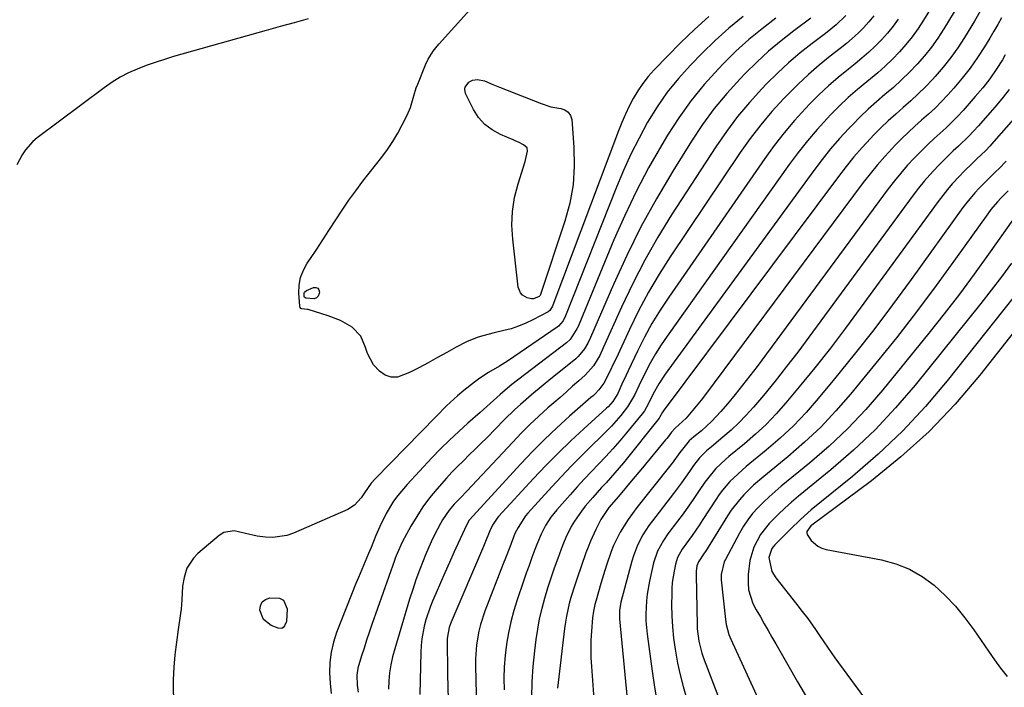
# Model space of a CAD drawing. Units: inches. Extents: x 1900162 to 1905485, y 422025 to 427345.
# Drawn here: x 1901589 to 1901914, y 425226 to 425447 of the extents above; entities that cross this region are included whole.
import ezdxf

# ---------------------------------------------------------------- set-up
doc = ezdxf.new("R2010")
doc.units = ezdxf.units.IN
doc.header["$MEASUREMENT"] = 0
doc.layers.add('7', color=7, linetype='Continuous')
doc.layers.add('8', color=7, linetype='Continuous')

msp = doc.modelspace()

# ---------------------------------------------------------------- linework, layer by layer
at = {"layer": '7', "color": 18}
for points in [[(1901894.39, 425457.37, 1842), (1901887.79, 425446.53, 1842), (1901885.98, 425443.76, 1842), (1901884.06, 425441.08, 1842), (1901881.98, 425438.52, 1842), (1901879.79, 425436.05, 1842), (1901877.47, 425433.68, 1842), (1901875.09, 425431.39, 1842), (1901872.62, 425429.2, 1842), (1901868.99, 425426.2, 1842), (1901865.92, 425423.63, 1842), (1901862.92, 425420.98, 1842), (1901860.02, 425418.22, 1842), (1901857.19, 425415.38, 1842), (1901855.92, 425414.05, 1842), (1901852.59, 425410.42, 1842), (1901849.38, 425406.69, 1842), (1901846.32, 425402.84, 1842), (1901843.38, 425398.89, 1842), (1901802.99, 425342.15, 1842), (1901801.02, 425339.23, 1842), (1901799.15, 425336.24, 1842), (1901797.43, 425333.17, 1842), (1901795.81, 425330.03, 1842), (1901793.72, 425325.7, 1842), (1901792.23, 425322.66, 1842), (1901789.97, 425318.78, 1842), (1901787.7, 425315.95, 1842), (1901784.58, 425312.36, 1842), (1901781.25, 425308.96, 1842), (1901777.93, 425305.77, 1842), (1901774.58, 425302.49, 1842), (1901771.28, 425299.17, 1842), (1901768.06, 425295.78, 1842), (1901764.88, 425292.34, 1842), (1901756.99, 425283.63, 1842), (1901756.25, 425282.75, 1842), (1901753.73, 425278.92, 1842), (1901752.73, 425276.85, 1842), (1901750.99, 425272.43, 1842), (1901749.56, 425268.75, 1842), (1901748.85, 425266.92, 1842), (1901742.79, 425251.18, 1842), (1901741.35, 425246.83, 1842), (1901740.81, 425244.6, 1842), (1901740.05, 425240.08, 1842), (1901739.72, 425235.51, 1842), (1901739.71, 425233.21, 1842), (1901740.26, 425209.76, 1842)], [(1901816.82, 425447.77, 1856), (1901812.05, 425443.5, 1856), (1901807.45, 425439.04, 1856), (1901798.77, 425430.13, 1856), (1901796.81, 425427.94, 1856), (1901794.99, 425425.66, 1856), (1901793.35, 425423.24, 1856), (1901791.85, 425420.71, 1856), (1901790.5, 425418.09, 1856), (1901789.23, 425415.44, 1856), (1901788.06, 425412.74, 1856), (1901786.97, 425410, 1856), (1901765.29, 425352.32, 1856), (1901765.16, 425352, 1856), (1901764.22, 425350.6, 1856), (1901763.68, 425350.21, 1856), (1901758.63, 425347.5, 1856), (1901756.31, 425346.37, 1856), (1901753.94, 425345.38, 1856), (1901751.49, 425344.59, 1856), (1901749, 425343.94, 1856), (1901745.83, 425343.22, 1856), (1901742.11, 425342.21, 1856), (1901740.27, 425341.63, 1856), (1901736.67, 425340.25, 1856), (1901733.24, 425338.51, 1856), (1901730.18, 425336.75, 1856), (1901727.12, 425335.03, 1856), (1901724.04, 425333.34, 1856), (1901720.94, 425331.7, 1856), (1901717.82, 425330.08, 1856), (1901713.94, 425328.62, 1856), (1901711.82, 425328.54, 1856), (1901709.81, 425329.26, 1856), (1901707.89, 425330.51, 1856), (1901705.95, 425332.69, 1856), (1901703.96, 425336.34, 1856), (1901703.34, 425338.38, 1856), (1901701.75, 425342.17, 1856), (1901698.86, 425345.09, 1856), (1901695.04, 425347.28, 1856), (1901690.98, 425348.86, 1856), (1901684.36, 425350.88, 1856), (1901684.07, 425350.95, 1856), (1901682.28, 425351.1, 1856), (1901681.93, 425351.29, 1856), (1901681.71, 425351.61, 1856), (1901681.57, 425352.04, 1856), (1901681.32, 425356.36, 1856), (1901681.43, 425358.98, 1856), (1901681.87, 425361.52, 1856), (1901682.79, 425363.92, 1856), (1901684.04, 425366.23, 1856), (1901685.13, 425367.84, 1856), (1901687.18, 425370.9, 1856), (1901689.21, 425373.96, 1856), (1901691.22, 425377.04, 1856), (1901693.46, 425380.53, 1856), (1901695.6, 425383.8, 1856), (1901697.81, 425387.02, 1856), (1901700.1, 425390.18, 1856), (1901702.46, 425393.3, 1856), (1901708.69, 425401.32, 1856), (1901710.56, 425403.87, 1856), (1901712.33, 425406.48, 1856), (1901713.95, 425409.19, 1856), (1901715.47, 425411.96, 1856), (1901717.11, 425415.18, 1856), (1901718.19, 425417.67, 1856), (1901719.29, 425421.59, 1856), (1901720.1, 425424.18, 1856), (1901720.58, 425425.45, 1856), (1901723.13, 425431.75, 1856), (1901724.02, 425433.66, 1856), (1901725.72, 425436.32, 1856), (1901727.02, 425437.98, 1856), (1901727.71, 425438.78, 1856), (1901737.77, 425449.95, 1856)], [(1901906.98, 425450.26, 1838), (1901904.59, 425446.24, 1838), (1901901.3, 425440.83, 1838), (1901899.11, 425437.45, 1838), (1901896.8, 425434.17, 1838), (1901894.29, 425431.02, 1838), (1901891.66, 425427.97, 1838), (1901890.72, 425426.94, 1838), (1901888.42, 425424.53, 1838), (1901886.06, 425422.18, 1838), (1901883.61, 425419.92, 1838), (1901881.1, 425417.73, 1838), (1901878.57, 425415.54, 1838), (1901876.1, 425413.3, 1838), (1901873.71, 425410.98, 1838), (1901871.36, 425408.61, 1838), (1901870.28, 425407.48, 1838), (1901867.49, 425404.45, 1838), (1901864.78, 425401.36, 1838), (1901862.18, 425398.17, 1838), (1901859.66, 425394.92, 1838), (1901801.73, 425317.31, 1838), (1901801.54, 425317.04, 1838), (1901800.51, 425315.2, 1838), (1901800.38, 425315.02, 1838), (1901788.56, 425300.28, 1838), (1901785.77, 425296.93, 1838), (1901782.86, 425293.68, 1838), (1901781.38, 425292.08, 1838), (1901778.47, 425288.83, 1838), (1901775.95, 425285.91, 1838), (1901774.67, 425284.32, 1838), (1901772.37, 425280.97, 1838), (1901771.35, 425279.2, 1838), (1901769.55, 425275.54, 1838), (1901768.76, 425273.66, 1838), (1901768.01, 425271.75, 1838), (1901766.89, 425268.69, 1838), (1901765.72, 425265.4, 1838), (1901764.59, 425262.1, 1838), (1901763.52, 425258.78, 1838), (1901762.48, 425255.44, 1838), (1901761.56, 425252.08, 1838), (1901760.75, 425248.7, 1838), (1901760.12, 425245.27, 1838), (1901759.6, 425241.83, 1838), (1901759.13, 425238.08, 1838), (1901758.62, 425232.99, 1838), (1901758.28, 425227.9, 1838), (1901758.21, 425222.79, 1838)], [(1901684.33, 425447.01, 1856), (1901679.72, 425445.72, 1856), (1901675.1, 425444.43, 1856), (1901670.48, 425443.13, 1856), (1901639.86, 425434.51, 1856), (1901636.82, 425433.6, 1856), (1901633.81, 425432.62, 1856), (1901630.83, 425431.55, 1856), (1901627.88, 425430.42, 1856), (1901625, 425429.13, 1856), (1901622.2, 425427.69, 1856), (1901619.53, 425426.04, 1856), (1901616.94, 425424.24, 1856), (1901594.83, 425407.62, 1856), (1901593.4, 425406.41, 1856), (1901590.93, 425403.65, 1856), (1901589.87, 425402.1, 1856), (1901588.07, 425398.78, 1856)], [(1901828.11, 425447.75, 1854), (1901823.4, 425443.95, 1854), (1901818.92, 425439.89, 1854), (1901814.58, 425435.65, 1854), (1901810.78, 425431.73, 1854), (1901806.81, 425427.32, 1854), (1901803.09, 425422.72, 1854), (1901799.71, 425417.87, 1854), (1901796.58, 425412.83, 1854), (1901793.74, 425407.6, 1854), (1901791.05, 425402.3, 1854), (1901788.59, 425396.89, 1854), (1901786.28, 425391.41, 1854), (1901769.42, 425348.79, 1854), (1901768.64, 425347.22, 1854), (1901767.15, 425345.43, 1854), (1901766.69, 425345.08, 1854), (1901750.23, 425333.88, 1854), (1901747.58, 425332.21, 1854), (1901743.98, 425330.09, 1854), (1901741.14, 425328.19, 1854), (1901739.31, 425326.91, 1854), (1901735.79, 425324.17, 1854), (1901733.75, 425322.42, 1854), (1901730.13, 425319.08, 1854), (1901726.63, 425315.61, 1854), (1901706.51, 425295, 1854), (1901705.23, 425293.54, 1854), (1901703.02, 425290.35, 1854), (1901701.92, 425288.74, 1854), (1901699.72, 425286.22, 1854), (1901697.49, 425284.85, 1854), (1901679.5, 425277, 1854), (1901677.26, 425276.23, 1854), (1901672.66, 425275.55, 1854), (1901670.3, 425275.64, 1854), (1901667.51, 425276.04, 1854), (1901663.63, 425276.93, 1854), (1901659.9, 425277.83, 1854), (1901656.49, 425277.18, 1854), (1901654.9, 425276.23, 1854), (1901647.84, 425270.26, 1854), (1901646.41, 425268.8, 1854), (1901644.3, 425265.43, 1854), (1901643.32, 425262.41, 1854), (1901642.77, 425259.46, 1854), (1901642.57, 425254.94, 1854), (1901642.36, 425251.93, 1854), (1901642.17, 425250.44, 1854), (1901641.36, 425245.15, 1854), (1901640.8, 425241, 1854), (1901640.34, 425236.84, 1854), (1901640.01, 425232.67, 1854), (1901639.78, 425228.49, 1854), (1901639.7, 425226.4, 1854), (1901639.88, 425221.25, 1854)], [(1901838.94, 425447.21, 1852), (1901834.39, 425443.74, 1852), (1901829.98, 425440.13, 1852), (1901825.78, 425436.28, 1852), (1901821.7, 425432.27, 1852), (1901819.97, 425430.48, 1852), (1901815.32, 425425.32, 1852), (1901810.92, 425419.97, 1852), (1901806.89, 425414.33, 1852), (1901803.12, 425408.5, 1852), (1901801.24, 425405.36, 1852), (1901796.89, 425397.73, 1852), (1901792.77, 425389.97, 1852), (1901789, 425382.05, 1852), (1901785.46, 425374, 1852), (1901773.57, 425345.26, 1852), (1901773.22, 425344.49, 1852), (1901770.96, 425341.02, 1852), (1901769.73, 425339.91, 1852), (1901751.67, 425326.11, 1852), (1901751.01, 425325.6, 1852), (1901747.78, 425322.88, 1852), (1901744.5, 425319.83, 1852), (1901742.29, 425317.83, 1852), (1901741.18, 425316.84, 1852), (1901737.19, 425313.34, 1852), (1901734.12, 425310.57, 1852), (1901731.1, 425307.74, 1852), (1901728.16, 425304.83, 1852), (1901725.28, 425301.86, 1852), (1901717.06, 425293.13, 1852), (1901713.99, 425289.5, 1852), (1901712.61, 425287.56, 1852), (1901710.13, 425283.48, 1852), (1901708.01, 425279.21, 1852), (1901706.77, 425276.24, 1852), (1901705.16, 425272.27, 1852), (1901704.32, 425270.3, 1852), (1901702.62, 425266.37, 1852), (1901700.97, 425262.41, 1852), (1901700.17, 425260.42, 1852), (1901693.76, 425244.2, 1852), (1901692.71, 425240.95, 1852), (1901691.93, 425237.66, 1852), (1901691.56, 425234.3, 1852), (1901691.47, 425230.89, 1852), (1901691.65, 425227.45, 1852), (1901691.93, 425224.02, 1852)], [(1901862.1, 425448.07, 1848), (1901858.85, 425445.01, 1848), (1901857.15, 425443.58, 1848), (1901855.39, 425442.2, 1848), (1901850.92, 425438.83, 1848), (1901846.98, 425435.71, 1848), (1901843.15, 425432.48, 1848), (1901839.48, 425429.06, 1848), (1901835.91, 425425.52, 1848), (1901834.36, 425423.9, 1848), (1901830.24, 425419.36, 1848), (1901826.29, 425414.67, 1848), (1901822.62, 425409.77, 1848), (1901819.13, 425404.72, 1848), (1901804.51, 425382.22, 1848), (1901799.94, 425374.81, 1848), (1901795.61, 425367.27, 1848), (1901791.64, 425359.53, 1848), (1901787.91, 425351.66, 1848), (1901781.92, 425338.21, 1848), (1901780.74, 425335.77, 1848), (1901778.66, 425332.27, 1848), (1901775.98, 425329.27, 1848), (1901773.86, 425327.39, 1848), (1901771.79, 425325.56, 1848), (1901769.71, 425323.72, 1848), (1901767.63, 425321.89, 1848), (1901765.54, 425320.07, 1848), (1901763.61, 425318.39, 1848), (1901760.61, 425315.68, 1848), (1901757.66, 425312.91, 1848), (1901754.79, 425310.05, 1848), (1901751.98, 425307.14, 1848), (1901736.8, 425290.89, 1848), (1901734.73, 425288.71, 1848), (1901732.67, 425286.54, 1848), (1901730.97, 425284.56, 1848), (1901728.73, 425281.37, 1848), (1901728.08, 425280.23, 1848), (1901726.03, 425276.28, 1848), (1901725, 425274.16, 1848), (1901723.13, 425269.83, 1848), (1901722.36, 425267.92, 1848), (1901721.14, 425264.76, 1848), (1901719.98, 425261.58, 1848), (1901718.91, 425258.37, 1848), (1901717.89, 425255.15, 1848), (1901712.98, 425238.81, 1848), (1901712.29, 425236.18, 1848), (1901711.7, 425233.54, 1848), (1901711.29, 425230.86, 1848), (1901710.99, 425228.16, 1848), (1901710.89, 425225.45, 1848)], [(1901871.37, 425447.97, 1846), (1901869.72, 425445.99, 1846), (1901867.98, 425444.07, 1846), (1901866.14, 425442.26, 1846), (1901864.24, 425440.49, 1846), (1901862.27, 425438.81, 1846), (1901860.26, 425437.19, 1846), (1901856.93, 425434.63, 1846), (1901853.29, 425431.69, 1846), (1901849.74, 425428.65, 1846), (1901846.33, 425425.45, 1846), (1901843.01, 425422.14, 1846), (1901841.55, 425420.62, 1846), (1901837.69, 425416.38, 1846), (1901833.98, 425412.01, 1846), (1901830.51, 425407.47, 1846), (1901827.19, 425402.79, 1846), (1901804.07, 425368.39, 1846), (1901800.35, 425362.56, 1846), (1901796.82, 425356.62, 1846), (1901793.59, 425350.53, 1846), (1901790.55, 425344.32, 1846), (1901786.15, 425334.78, 1846), (1901785.45, 425333.26, 1846), (1901784, 425330.25, 1846), (1901782.14, 425326.61, 1846), (1901780.5, 425324.4, 1846), (1901779.21, 425323.08, 1846), (1901778.53, 425322.44, 1846), (1901777.85, 425321.82, 1846), (1901770.77, 425315.63, 1846), (1901766.6, 425311.86, 1846), (1901762.52, 425308, 1846), (1901758.56, 425304.02, 1846), (1901754.69, 425299.94, 1846), (1901737.59, 425281.34, 1846), (1901737.44, 425281.18, 1846), (1901735.99, 425278.24, 1846), (1901732.54, 425270.59, 1846), (1901731.05, 425267.27, 1846), (1901729.57, 425263.93, 1846), (1901728.11, 425260.59, 1846), (1901726.67, 425257.24, 1846), (1901725.51, 425254.55, 1846), (1901724.7, 425252.53, 1846), (1901723.31, 425248.41, 1846), (1901722.72, 425246.31, 1846), (1901721.9, 425242.05, 1846), (1901721.68, 425239.89, 1846), (1901721.57, 425237.72, 1846), (1901721.31, 425223.66, 1846)], [(1901879.43, 425446.91, 1844), (1901877.71, 425444.53, 1844), (1901875.85, 425442.26, 1844), (1901873.88, 425440.07, 1844), (1901871.8, 425437.98, 1844), (1901869.66, 425435.95, 1844), (1901867.43, 425434.02, 1844), (1901865.15, 425432.15, 1844), (1901862.96, 425430.42, 1844), (1901859.6, 425427.66, 1844), (1901856.33, 425424.81, 1844), (1901853.17, 425421.83, 1844), (1901850.1, 425418.76, 1844), (1901848.74, 425417.33, 1844), (1901845.14, 425413.4, 1844), (1901841.68, 425409.36, 1844), (1901838.41, 425405.16, 1844), (1901835.27, 425400.85, 1844), (1901803.55, 425355.06, 1844), (1901800.7, 425350.73, 1844), (1901798, 425346.3, 1844), (1901795.52, 425341.75, 1844), (1901793.18, 425337.12, 1844), (1901790.13, 425330.68, 1844), (1901789.44, 425329.2, 1844), (1901788.07, 425326.22, 1844), (1901786.69, 425323.14, 1844), (1901785.11, 425320.53, 1844), (1901783.58, 425318.81, 1844), (1901783.02, 425318.29, 1844), (1901775.49, 425311.5, 1844), (1901771.21, 425307.53, 1844), (1901767, 425303.48, 1844), (1901762.91, 425299.32, 1844), (1901758.9, 425295.08, 1844), (1901747.33, 425282.48, 1844), (1901746.88, 425281.97, 1844), (1901745.35, 425279.69, 1844), (1901744.47, 425277.82, 1844), (1901742.79, 425273.69, 1844), (1901742.34, 425272.62, 1844), (1901731.51, 425247.32, 1844), (1901730.98, 425245.88, 1844), (1901730.37, 425242.86, 1844), (1901730.32, 425242.09, 1844), (1901730.35, 425237.55, 1844), (1901730.38, 425234.9, 1844), (1901730.42, 425232.24, 1844), (1901730.46, 425229.59, 1844), (1901730.52, 425226.93, 1844), (1901730.87, 425210.14, 1844)], [(1901913.6, 425447.36, 1836), (1901912.33, 425445.11, 1836), (1901911.02, 425442.88, 1836), (1901909.7, 425440.66, 1836), (1901907.95, 425437.76, 1836), (1901905.63, 425434.18, 1836), (1901903.19, 425430.69, 1836), (1901900.55, 425427.35, 1836), (1901897.79, 425424.1, 1836), (1901895.76, 425421.85, 1836), (1901893.7, 425419.66, 1836), (1901891.6, 425417.52, 1836), (1901889.41, 425415.47, 1836), (1901887.16, 425413.48, 1836), (1901884.91, 425411.49, 1836), (1901882.7, 425409.46, 1836), (1901880.55, 425407.36, 1836), (1901878.44, 425405.22, 1836), (1901877.46, 425404.2, 1836), (1901874.95, 425401.47, 1836), (1901872.5, 425398.68, 1836), (1901870.16, 425395.8, 1836), (1901867.88, 425392.87, 1836), (1901815.35, 425322.4, 1836), (1901814.3, 425321.01, 1836), (1901812.12, 425318.28, 1836), (1901809.37, 425315.06, 1836), (1901805.66, 425311.75, 1836), (1901804.45, 425310.39, 1836), (1901803.32, 425308.84, 1836), (1901802.94, 425308.35, 1836), (1901802.54, 425307.86, 1836), (1901795.92, 425299.85, 1836), (1901794.34, 425297.96, 1836), (1901791.19, 425294.17, 1836), (1901789.62, 425292.28, 1836), (1901786.98, 425289.14, 1836), (1901783.73, 425285.46, 1836), (1901781.09, 425281.58, 1836), (1901779.43, 425278.2, 1836), (1901777.68, 425274.38, 1836), (1901776.9, 425272.43, 1836), (1901776.17, 425270.46, 1836), (1901773.14, 425261.81, 1836), (1901772.47, 425259.81, 1836), (1901771.24, 425255.77, 1836), (1901770.69, 425253.73, 1836), (1901769.77, 425249.61, 1836), (1901769.42, 425247.54, 1836), (1901769.13, 425245.45, 1836), (1901766.79, 425225.8, 1836)], [(1901914.82, 425435.07, 1834), (1901913.84, 425433.44, 1834), (1901911.8, 425430.27, 1834), (1901909.65, 425427.17, 1834), (1901907.33, 425424.2, 1834), (1901904.9, 425421.31, 1834), (1901900.83, 425416.73, 1834), (1901899.01, 425414.77, 1834), (1901897.15, 425412.85, 1834), (1901895.22, 425411.01, 1834), (1901893.24, 425409.22, 1834), (1901891.25, 425407.43, 1834), (1901889.3, 425405.61, 1834), (1901887.39, 425403.74, 1834), (1901884.64, 425400.91, 1834), (1901882.4, 425398.48, 1834), (1901880.23, 425395.99, 1834), (1901878.15, 425393.42, 1834), (1901876.13, 425390.8, 1834), (1901832.74, 425332.13, 1834), (1901830.36, 425328.98, 1834), (1901827.95, 425325.87, 1834), (1901825.47, 425322.8, 1834), (1901822.95, 425319.76, 1834), (1901820.79, 425317.21, 1834), (1901817.71, 425313.89, 1834), (1901816.06, 425312.35, 1834), (1901814.34, 425310.87, 1834), (1901811.89, 425308.87, 1834), (1901810.35, 425307.49, 1834), (1901807.25, 425303.65, 1834), (1901804.68, 425300.18, 1834), (1901803.8, 425299.05, 1834), (1901793.02, 425285.46, 1834), (1901791.54, 425283.5, 1834), (1901790.12, 425281.5, 1834), (1901787.53, 425277.34, 1834), (1901785.3, 425272.97, 1834), (1901784.48, 425270.93, 1834), (1901783.05, 425266.75, 1834), (1901782.39, 425264.65, 1834), (1901781.14, 425260.41, 1834), (1901779.55, 425254.87, 1834), (1901779.15, 425253.42, 1834), (1901778.63, 425251.22, 1834), (1901778.32, 425248.99, 1834), (1901777.99, 425244.63, 1834), (1901777.83, 425241.69, 1834), (1901777.76, 425238.76, 1834), (1901777.82, 425235.82, 1834), (1901777.97, 425232.89, 1834), (1901779.22, 425215.96, 1834)], [(1901745.46, 425425.26, 1858), (1901747.62, 425424.38, 1858), (1901761.34, 425418.97, 1858), (1901764.55, 425417.95, 1858), (1901767.86, 425417.39, 1858), (1901769.25, 425416.93, 1858), (1901770.36, 425416.2, 1858), (1901771.07, 425415.07, 1858), (1901771.5, 425413.68, 1858), (1901772.21, 425404.54, 1858), (1901772.32, 425398.33, 1858), (1901771.94, 425392.18, 1858), (1901770.83, 425386.11, 1858), (1901769.23, 425380.11, 1858), (1901761.18, 425355.84, 1858), (1901761.06, 425355.58, 1858), (1901760.72, 425355.26, 1858), (1901758.83, 425354.51, 1858), (1901758.15, 425354.43, 1858), (1901756.79, 425354.76, 1858), (1901755.23, 425355.7, 1858), (1901754.53, 425356.43, 1858), (1901753.8, 425358.35, 1858), (1901751.98, 425374.13, 1858), (1901751.74, 425378.77, 1858), (1901751.89, 425383.37, 1858), (1901752.62, 425387.91, 1858), (1901753.73, 425392.42, 1858), (1901756.08, 425399.86, 1858), (1901756.92, 425403.31, 1858), (1901756.79, 425404.35, 1858), (1901755.51, 425405.39, 1858), (1901753.85, 425406.21, 1858), (1901753.01, 425406.6, 1858), (1901752.16, 425406.96, 1858), (1901747.89, 425408.74, 1858), (1901745.15, 425410.26, 1858), (1901742.71, 425412.09, 1858), (1901740.72, 425414.41, 1858), (1901739.03, 425417.05, 1858), (1901736.41, 425422.33, 1858), (1901736.13, 425423.75, 1858), (1901736.19, 425424.11, 1858), (1901736.28, 425424.45, 1858), (1901737.51, 425426.12, 1858), (1901738.64, 425426.77, 1858), (1901740.35, 425427, 1858), (1901742.7, 425426.48, 1858), (1901745.46, 425425.26, 1858)], [(1901916.11, 425423.65, 1832), (1901914.11, 425421.06, 1832), (1901912.01, 425418.53, 1832), (1901905.92, 425411.59, 1832), (1901904.35, 425409.86, 1832), (1901902.73, 425408.17, 1832), (1901899.33, 425404.95, 1832), (1901897.6, 425403.37, 1832), (1901894.23, 425400.12, 1832), (1901892.59, 425398.44, 1832), (1901889.85, 425395.49, 1832), (1901887.95, 425393.31, 1832), (1901886.13, 425391.05, 1832), (1901884.36, 425388.74, 1832), (1901849.91, 425341.77, 1832), (1901846.25, 425336.88, 1832), (1901842.53, 425332.04, 1832), (1901838.71, 425327.27, 1832), (1901834.83, 425322.55, 1832), (1901831.53, 425318.62, 1832), (1901829.19, 425315.98, 1832), (1901826.74, 425313.43, 1832), (1901824.16, 425311.02, 1832), (1901821.48, 425308.71, 1832), (1901817.65, 425305.59, 1832), (1901816.03, 425304.19, 1832), (1901813.77, 425301.89, 1832), (1901811.78, 425299.36, 1832), (1901810.43, 425297.4, 1832), (1901807.81, 425293.7, 1832), (1901806.46, 425291.89, 1832), (1901805.09, 425290.08, 1832), (1901798.14, 425281.1, 1832), (1901797.02, 425279.58, 1832), (1901794.98, 425276.41, 1832), (1901793.23, 425273.07, 1832), (1901791.86, 425269.57, 1832), (1901791.32, 425267.77, 1832), (1901787.72, 425254.18, 1832), (1901787.56, 425253.5, 1832), (1901787.26, 425251.44, 1832), (1901787.24, 425249.35, 1832), (1901787.29, 425248.66, 1832), (1901790.61, 425214.17, 1832)], [(1901915.09, 425399.99, 1828), (1901912.76, 425397.56, 1828), (1901911.54, 425396.39, 1828), (1901909.1, 425394.06, 1828), (1901906.17, 425391.06, 1828), (1901904.76, 425389.52, 1828), (1901902.08, 425386.3, 1828), (1901900.82, 425384.63, 1828), (1901883.66, 425360.8, 1828), (1901877.53, 425352.47, 1828), (1901871.3, 425344.22, 1828), (1901864.9, 425336.09, 1828), (1901858.39, 425328.05, 1828), (1901852.97, 425321.49, 1828), (1901848.96, 425316.92, 1828), (1901844.79, 425312.52, 1828), (1901840.36, 425308.38, 1828), (1901835.77, 425304.4, 1828), (1901829.19, 425299.04, 1828), (1901827.78, 425297.85, 1828), (1901825.06, 425295.35, 1828), (1901823.76, 425294.05, 1828), (1901821.34, 425291.27, 1828), (1901820.24, 425289.8, 1828), (1901819.19, 425288.28, 1828), (1901814.84, 425281.56, 1828), (1901813.67, 425279.79, 1828), (1901811.27, 425276.28, 1828), (1901810.04, 425274.55, 1828), (1901808.03, 425271.74, 1828), (1901806.46, 425268.98, 1828), (1901805.75, 425266.72, 1828), (1901805.31, 425264.49, 1828), (1901804.74, 425260.68, 1828), (1901804.6, 425258.76, 1828), (1901804.53, 425256.84, 1828), (1901804.51, 425253.34, 1828), (1901804.58, 425249.67, 1828), (1901804.77, 425246, 1828), (1901805.15, 425242.35, 1828), (1901805.64, 425238.71, 1828), (1901806.47, 425234.09, 1828), (1901807.32, 425230.17, 1828), (1901808.33, 425226.29, 1828), (1901809.47, 425222.44, 1828)], [(1901915.71, 425390.2, 1826), (1901913.35, 425387.78, 1826), (1901912.21, 425386.54, 1826), (1901910.06, 425383.93, 1826), (1901909.05, 425382.58, 1826), (1901898.4, 425367.65, 1826), (1901892, 425358.87, 1826), (1901885.49, 425350.18, 1826), (1901878.81, 425341.62, 1826), (1901872.01, 425333.15, 1826), (1901863.66, 425322.95, 1826), (1901858.83, 425317.41, 1826), (1901853.8, 425312.08, 1826), (1901848.46, 425307.06, 1826), (1901842.91, 425302.25, 1826), (1901834.95, 425295.77, 1826), (1901831.58, 425292.85, 1826), (1901828.39, 425289.73, 1826), (1901826.9, 425288.08, 1826), (1901824.17, 425284.57, 1826), (1901822.94, 425282.71, 1826), (1901815.68, 425271, 1826), (1901815.32, 425270.42, 1826), (1901813.43, 425267.59, 1826), (1901812.86, 425266.22, 1826), (1901812.6, 425264.36, 1826), (1901812.57, 425263.17, 1826), (1901812.93, 425246.72, 1826), (1901813, 425245.35, 1826), (1901813.49, 425241.28, 1826), (1901814.51, 425237.31, 1826), (1901814.96, 425236.02, 1826), (1901830.45, 425195.38, 1826)], [(1901917.26, 425380.53, 1824), (1901909.29, 425369.24, 1824), (1901904.5, 425362.59, 1824), (1901899.62, 425356.01, 1824), (1901894.6, 425349.53, 1824), (1901889.5, 425343.11, 1824), (1901874.33, 425324.42, 1824), (1901868.69, 425317.9, 1824), (1901862.81, 425311.63, 1824), (1901856.56, 425305.74, 1824), (1901850.05, 425300.1, 1824), (1901840.72, 425292.5, 1824), (1901838.72, 425290.81, 1824), (1901836.77, 425289.07, 1824), (1901834.87, 425287.27, 1824), (1901833.02, 425285.42, 1824), (1901831.29, 425283.47, 1824), (1901829.68, 425281.43, 1824), (1901828.24, 425279.27, 1824), (1901826.92, 425277.02, 1824), (1901822.3, 425268.34, 1824), (1901821.93, 425267.55, 1824), (1901820.88, 425263.36, 1824), (1901820.92, 425261.62, 1824), (1901822.29, 425248.5, 1824), (1901822.54, 425246.82, 1824), (1901823.42, 425243.54, 1824), (1901824.07, 425241.97, 1824), (1901839.72, 425207.84, 1824)], [(1901940.38, 425372.34, 1818), (1901906.4, 425329.19, 1818), (1901898.24, 425319.64, 1818), (1901889.62, 425310.57, 1818), (1901880.31, 425302.21, 1818), (1901870.54, 425294.32, 1818), (1901850.85, 425279.69, 1818), (1901850.58, 425279.47, 1818), (1901849.24, 425277.61, 1818), (1901849.15, 425277.07, 1818), (1901849.27, 425276.53, 1818), (1901850.63, 425274.63, 1818), (1901852.86, 425272.68, 1818), (1901854.19, 425272.06, 1818), (1901855.63, 425271.62, 1818), (1901873.86, 425268.18, 1818), (1901878.59, 425266.89, 1818), (1901883.11, 425265.15, 1818), (1901887.29, 425262.71, 1818), (1901891.25, 425259.81, 1818), (1901894.88, 425256.42, 1818), (1901898.32, 425252.85, 1818), (1901901.47, 425249.03, 1818), (1901904.42, 425245.03, 1818), (1901909.21, 425237.98, 1818), (1901911.2, 425235.15, 1818), (1901913.26, 425232.37, 1818), (1901915.42, 425229.67, 1818)], [(1901916.87, 425366.26, 1822), (1901913.57, 425361.77, 1822), (1901910.18, 425357.35, 1822), (1901906.73, 425352.97, 1822), (1901884.97, 425325.9, 1822), (1901878.54, 425318.4, 1822), (1901871.82, 425311.19, 1822), (1901864.65, 425304.42, 1822), (1901857.19, 425297.94, 1822), (1901846.49, 425289.22, 1822), (1901844.19, 425287.29, 1822), (1901841.94, 425285.3, 1822), (1901839.77, 425283.23, 1822), (1901837.64, 425281.12, 1822), (1901836.74, 425280.19, 1822), (1901833.84, 425276.55, 1822), (1901831.68, 425272.43, 1822), (1901830.34, 425267.96, 1822), (1901829.84, 425263.32, 1822), (1901829.8, 425260.6, 1822), (1901829.97, 425258.27, 1822), (1901831.39, 425253.8, 1822), (1901832.47, 425251.7, 1822), (1901833.86, 425249.31, 1822), (1901835.14, 425247.09, 1822), (1901836.42, 425244.87, 1822), (1901837.69, 425242.64, 1822), (1901838.96, 425240.41, 1822), (1901842.87, 425233.49, 1822), (1901846.14, 425227.83, 1822), (1901849.48, 425222.21, 1822)], [(1901687.56, 425358.02, 1858), (1901687.91, 425357.46, 1858), (1901688.08, 425356.66, 1858), (1901688, 425356.18, 1858), (1901687.63, 425355.38, 1858), (1901687.13, 425354.78, 1858), (1901686.4, 425354.49, 1858), (1901683.56, 425354.69, 1858), (1901683.23, 425354.85, 1858), (1901683.04, 425355.14, 1858), (1901683.04, 425356.34, 1858), (1901683.17, 425356.69, 1858), (1901683.77, 425357.21, 1858), (1901686.12, 425358.21, 1858), (1901686.93, 425358.23, 1858), (1901687.56, 425358.02, 1858)], [(1901669.58, 425248.51, 1854), (1901668.39, 425251.56, 1854), (1901668.62, 425253.04, 1854), (1901669.19, 425254.26, 1854), (1901670.25, 425255.07, 1854), (1901671.65, 425255.62, 1854), (1901674.87, 425255.51, 1854), (1901676.17, 425254.84, 1854), (1901677.41, 425251.99, 1854), (1901677.16, 425247.76, 1854), (1901676.59, 425246.33, 1854), (1901676.15, 425245.84, 1854), (1901675.64, 425245.52, 1854), (1901674.4, 425245.56, 1854), (1901672.15, 425246.49, 1854), (1901669.58, 425248.51, 1854)]]:
    msp.add_polyline3d(points, dxfattribs=at)
at = {"layer": '8', "color": 18}
for points in [[(1901899.48, 425451.81, 1840), (1901894.54, 425443.68, 1840), (1901892.54, 425440.61, 1840), (1901890.43, 425437.63, 1840), (1901888.13, 425434.78, 1840), (1901885.72, 425432.02, 1840), (1901883.17, 425429.38, 1840), (1901880.55, 425426.81, 1840), (1901877.83, 425424.35, 1840), (1901875.04, 425421.97, 1840), (1901872.24, 425419.59, 1840), (1901869.51, 425417.14, 1840), (1901866.86, 425414.6, 1840), (1901864.28, 425411.99, 1840), (1901863.1, 425410.76, 1840), (1901860.04, 425407.43, 1840), (1901857.08, 425404.03, 1840), (1901854.25, 425400.51, 1840), (1901851.51, 425396.91, 1840), (1901802.38, 425329.59, 1840), (1901800.26, 425326.41, 1840), (1901798.43, 425323.06, 1840), (1901796.72, 425319.63, 1840), (1901795.52, 425317.47, 1840), (1901794.79, 425316.47, 1840), (1901789.63, 425310.14, 1840), (1901787.4, 425307.49, 1840), (1901785.13, 425304.88, 1840), (1901782.78, 425302.33, 1840), (1901780.38, 425299.83, 1840), (1901777.97, 425297.34, 1840), (1901775.59, 425294.83, 1840), (1901773.24, 425292.28, 1840), (1901770.93, 425289.7, 1840), (1901766.56, 425284.77, 1840), (1901764.57, 425282.27, 1840), (1901762.85, 425279.57, 1840), (1901761.39, 425276.71, 1840), (1901760.14, 425273.76, 1840), (1901759.31, 425271.57, 1840), (1901758.34, 425268.97, 1840), (1901757.39, 425266.37, 1840), (1901756.46, 425263.75, 1840), (1901755.54, 425261.13, 1840), (1901753.45, 425255.02, 1840), (1901752.32, 425251.41, 1840), (1901751.33, 425247.75, 1840), (1901750.55, 425244.05, 1840), (1901749.91, 425240.32, 1840), (1901749.48, 425236.55, 1840), (1901749.17, 425232.78, 1840), (1901749.07, 425229, 1840), (1901749.1, 425225.21, 1840)], [(1901850.56, 425447.19, 1850), (1901844.92, 425443.03, 1850), (1901840.68, 425439.73, 1850), (1901836.57, 425436.3, 1850), (1901832.63, 425432.67, 1850), (1901828.81, 425428.9, 1850), (1901827.17, 425427.19, 1850), (1901822.78, 425422.34, 1850), (1901818.6, 425417.32, 1850), (1901814.75, 425412.05, 1850), (1901811.11, 425406.62, 1850), (1901804.88, 425396.66, 1850), (1901799.47, 425387.56, 1850), (1901794.35, 425378.31, 1850), (1901789.65, 425368.83, 1850), (1901785.25, 425359.2, 1850), (1901777.73, 425341.73, 1850), (1901776.79, 425339.77, 1850), (1901775.68, 425337.89, 1850), (1901773.61, 425335.4, 1850), (1901772.8, 425334.68, 1850), (1901763.9, 425327.49, 1850), (1901762, 425325.93, 1850), (1901758.23, 425322.78, 1850), (1901754.52, 425319.56, 1850), (1901752.71, 425317.9, 1850), (1901749.19, 425314.47, 1850), (1901743.38, 425308.56, 1850), (1901741.48, 425306.65, 1850), (1901739.56, 425304.74, 1850), (1901737.63, 425302.85, 1850), (1901735.69, 425300.97, 1850), (1901733.77, 425299.07, 1850), (1901731.89, 425297.15, 1850), (1901730.05, 425295.17, 1850), (1901726.88, 425291.57, 1850), (1901724.51, 425288.67, 1850), (1901722.28, 425285.68, 1850), (1901720.23, 425282.56, 1850), (1901718.32, 425279.35, 1850), (1901715.4, 425274.08, 1850), (1901713.74, 425270.33, 1850), (1901713.17, 425268.78, 1850), (1901712.9, 425268.01, 1850), (1901705.45, 425246.77, 1850), (1901704.56, 425244.2, 1850), (1901703.69, 425241.62, 1850), (1901702.83, 425239.04, 1850), (1901701.99, 425236.46, 1850), (1901700.74, 425232.35, 1850), (1901700.43, 425230.13, 1850), (1901700.56, 425226.75, 1850), (1901700.87, 425224.51, 1850)], [(1901919.12, 425415.76, 1830), (1901911.05, 425406.43, 1830), (1901909.7, 425404.93, 1830), (1901908.33, 425403.47, 1830), (1901905.43, 425400.68, 1830), (1901903.95, 425399.31, 1830), (1901901.07, 425396.49, 1830), (1901899.66, 425395.05, 1830), (1901897.3, 425392.51, 1830), (1901895.67, 425390.62, 1830), (1901892.59, 425386.68, 1830), (1901866.89, 425351.33, 1830), (1901861.98, 425344.71, 1830), (1901856.98, 425338.16, 1830), (1901851.86, 425331.7, 1830), (1901846.65, 425325.32, 1830), (1901842.26, 425320.05, 1830), (1901839.08, 425316.45, 1830), (1901835.77, 425312.97, 1830), (1901832.26, 425309.7, 1830), (1901828.62, 425306.56, 1830), (1901823.42, 425302.32, 1830), (1901822.3, 425301.38, 1830), (1901819.13, 425298.37, 1830), (1901816.32, 425295.02, 1830), (1901815.47, 425293.83, 1830), (1901813.64, 425291.09, 1830), (1901811.88, 425288.52, 1830), (1901810.1, 425285.96, 1830), (1901808.28, 425283.44, 1830), (1901806.44, 425280.94, 1830), (1901803.3, 425276.76, 1830), (1901801.77, 425274.55, 1830), (1901799.85, 425271.02, 1830), (1901798.57, 425267.23, 1830), (1901797.18, 425261.19, 1830), (1901796.39, 425256.84, 1830), (1901796.16, 425254.64, 1830), (1901795.99, 425250.22, 1830), (1901796.03, 425248.02, 1830), (1901796.43, 425243.61, 1830), (1901798.04, 425231.38, 1830), (1901798.82, 425226.13, 1830), (1901799.72, 425220.9, 1830)], [(1901923.7, 425362.71, 1820), (1901895.6, 425327.41, 1820), (1901888.38, 425318.92, 1820), (1901880.82, 425310.76, 1820), (1901872.75, 425303.11, 1820), (1901864.33, 425295.79, 1820), (1901850.69, 425284.67, 1820), (1901847.09, 425281.57, 1820), (1901843.66, 425278.26, 1820), (1901838.6, 425273.12, 1820), (1901837.64, 425271.9, 1820), (1901836.65, 425269, 1820), (1901837.68, 425264.34, 1820), (1901838.93, 425262.29, 1820), (1901845.86, 425253.46, 1820), (1901847.68, 425251.12, 1820), (1901849.49, 425248.77, 1820), (1901852.09, 425245.17, 1820), (1901853.63, 425242.86, 1820), (1901856.01, 425239.33, 1820), (1901858.48, 425235.86, 1820), (1901881.72, 425204.19, 1820)]]:
    msp.add_polyline3d(points, dxfattribs=at)

doc.saveas('drawing.dxf')
